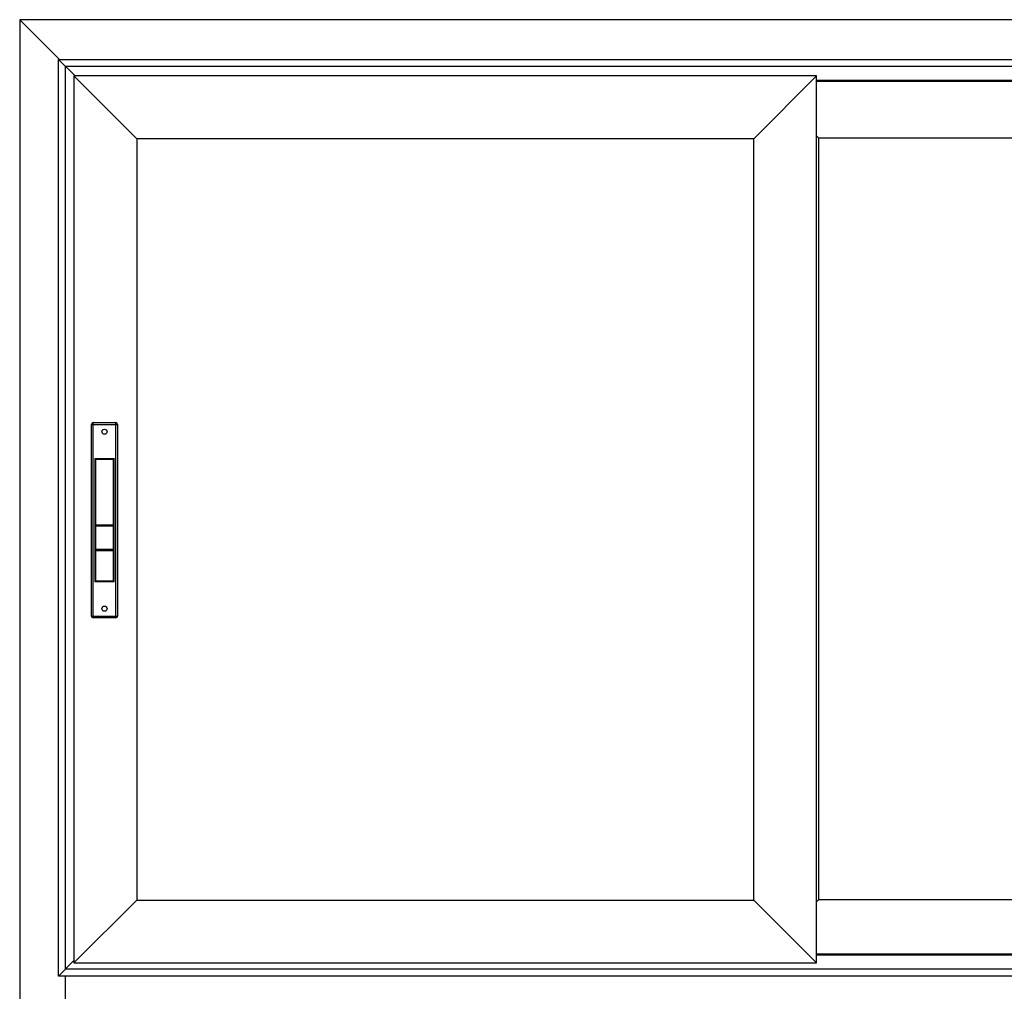
# Model space of a CAD drawing. Units: millimetres. Extents: x -1411 to 4746, y -188 to 5288.
# Drawn here: x 73 to 935, y 2355 to 3206 of the extents above; entities that cross this region are included whole.
import ezdxf

# ---------------------------------------------------------------- set-up
doc = ezdxf.new("R2010")
doc.units = ezdxf.units.MM
doc.header["$LTSCALE"] = 19.36
doc.layers.get('0').update_dxf_attribs({"linetype": 'CONTINUOUS'})

msp = doc.modelspace()

# ---------------------------------------------------------------- linework, layer by layer
at = {"color": 7, "linetype": 'Continuous'}
for p, q in [((72.92, 3205.85), (72.92, 2333.85)), ((72.92, 3205.85), (107.72, 3171.05)), ((1413.92, 3205.85), (72.92, 3205.85)), ((106.92, 2368.05), (106.92, 3171.05)), ((121.42, 3156.55), (106.92, 3171.05)), ((106.92, 3171.05), (1379.92, 3171.05)), ((120.42, 3156.55), (120.42, 2379.55)), ((120.42, 3156.55), (175.42, 3101.55)), ((770.92, 3156.55), (120.42, 3156.55)), ((770.92, 3156.55), (715.92, 3101.55)), ((770.92, 2379.55), (770.92, 3156.55)), ((1361.32, 3152.45), (770.92, 3152.45)), ((1360.52, 3151.65), (770.92, 3151.65)), ((175.42, 3101.55), (175.42, 2434.55)), ((715.92, 3101.55), (175.42, 3101.55)), ((715.92, 2434.55), (715.92, 3101.55)), ((770.92, 3104.05), (772.92, 3102.05)), ((772.92, 2435.05), (772.92, 3102.05)), ((1313.42, 3102.05), (772.92, 3102.05)), ((135.72, 2683.36), (135.72, 2851.36)), ((137.22, 2852.86), (157.22, 2852.86)), ((158.72, 2851.36), (158.72, 2683.36)), ((139.22, 2820.86), (139.22, 2713.86)), ((139.22, 2820.86), (155.22, 2820.86)), ((139.42, 2713.86), (139.42, 2820.86)), ((155.02, 2713.86), (155.02, 2820.86)), ((155.22, 2713.86), (155.22, 2820.86)), ((139.42, 2763.36), (155.02, 2763.36)), ((139.22, 2756.86), (139.42, 2756.86)), ((155.02, 2756.86), (155.22, 2756.86)), ((139.42, 2742.86), (139.22, 2742.86)), ((139.42, 2740.86), (155.02, 2740.86)), ((139.22, 2731.86), (139.42, 2731.86)), ((155.02, 2731.86), (155.22, 2731.86)), ((155.22, 2713.86), (139.22, 2713.86)), ((145.88, 2688.05), (148.56, 2688.05)), ((157.22, 2681.86), (137.22, 2681.86)), ((175.42, 2434.55), (120.42, 2379.55)), ((175.42, 2434.55), (715.92, 2434.55)), ((715.92, 2434.55), (770.92, 2379.55)), ((770.92, 2433.05), (772.92, 2435.05)), ((772.92, 2435.05), (1313.42, 2435.05)), ((106.92, 2368.05), (120.42, 2381.55)), ((770.92, 2387.45), (1360.52, 2387.45)), ((770.92, 2386.65), (1361.32, 2386.65)), ((120.42, 2379.55), (770.92, 2379.55)), ((1379.92, 2368.05), (106.92, 2368.05)), ((112.72, 2368.05), (112.72, 2333.85))]:
    msp.add_line(p, q, dxfattribs=at)
at = {"color": 8, "linetype": 'Continuous'}
for p, q in [((112.92, 2374.05), (112.92, 3165.05)), ((112.92, 3165.05), (1373.92, 3165.05)), ((135.72, 2851.36), (158.72, 2851.36)), ((137.22, 2681.86), (137.22, 2852.86)), ((157.22, 2681.86), (157.22, 2852.86)), ((138.72, 2821.36), (138.72, 2713.36)), ((138.72, 2821.36), (155.72, 2821.36)), ((155.72, 2713.36), (155.72, 2821.36)), ((139.42, 2762.36), (155.02, 2762.36)), ((139.42, 2741.86), (155.02, 2741.86)), ((155.72, 2713.36), (138.72, 2713.36)), ((135.72, 2683.36), (158.72, 2683.36)), ((1373.92, 2374.05), (112.92, 2374.05))]:
    msp.add_line(p, q, dxfattribs=at)
at = {"color": 7, "linetype": 'Continuous'}
for points in [[(138.72, 2821.36), (138.76, 2821.32), (138.81, 2821.27), (138.85, 2821.23), (138.89, 2821.18), (138.94, 2821.14), (139.02, 2821.06)], [(139.02, 2821.06), (139.06, 2821.02), (139.09, 2820.98), (139.13, 2820.95), (139.16, 2820.92), (139.18, 2820.9), (139.2, 2820.88), (139.21, 2820.86), (139.22, 2820.86)], [(155.5, 2821.14), (155.42, 2821.06), (155.38, 2821.02), (155.34, 2820.98), (155.31, 2820.95), (155.28, 2820.92), (155.26, 2820.9), (155.24, 2820.88), (155.23, 2820.86), (155.22, 2820.86)], [(155.72, 2821.36), (155.68, 2821.32), (155.63, 2821.27), (155.59, 2821.23), (155.55, 2821.18), (155.5, 2821.14)], [(139.02, 2713.66), (138.94, 2713.58), (138.89, 2713.53), (138.85, 2713.49), (138.81, 2713.45), (138.76, 2713.4), (138.72, 2713.36)], [(139.22, 2713.86), (139.21, 2713.85), (139.2, 2713.84), (139.18, 2713.82), (139.16, 2713.8), (139.13, 2713.77), (139.09, 2713.73), (139.06, 2713.7), (139.02, 2713.66)], [(155.22, 2713.86), (155.22, 2713.85), (155.24, 2713.84), (155.26, 2713.82), (155.28, 2713.8), (155.31, 2713.77), (155.34, 2713.73), (155.38, 2713.7), (155.42, 2713.66), (155.5, 2713.58)], [(155.5, 2713.58), (155.55, 2713.53), (155.59, 2713.49), (155.63, 2713.45), (155.68, 2713.4), (155.72, 2713.36)]]:
    msp.add_lwpolyline(points, dxfattribs=at)
for centre in [(147.22, 2844.86), (147.22, 2689.86)]:
    msp.add_circle(centre, 2.25, dxfattribs=at)
for centre, start, end in [((137.22, 2851.36), 90, 180), ((157.22, 2851.36), 0, 90), ((137.22, 2683.36), 180, 270), ((157.22, 2683.36), 270, 360)]:
    msp.add_arc(centre, 1.5, start, end, dxfattribs=at)

doc.saveas('drawing.dxf')
